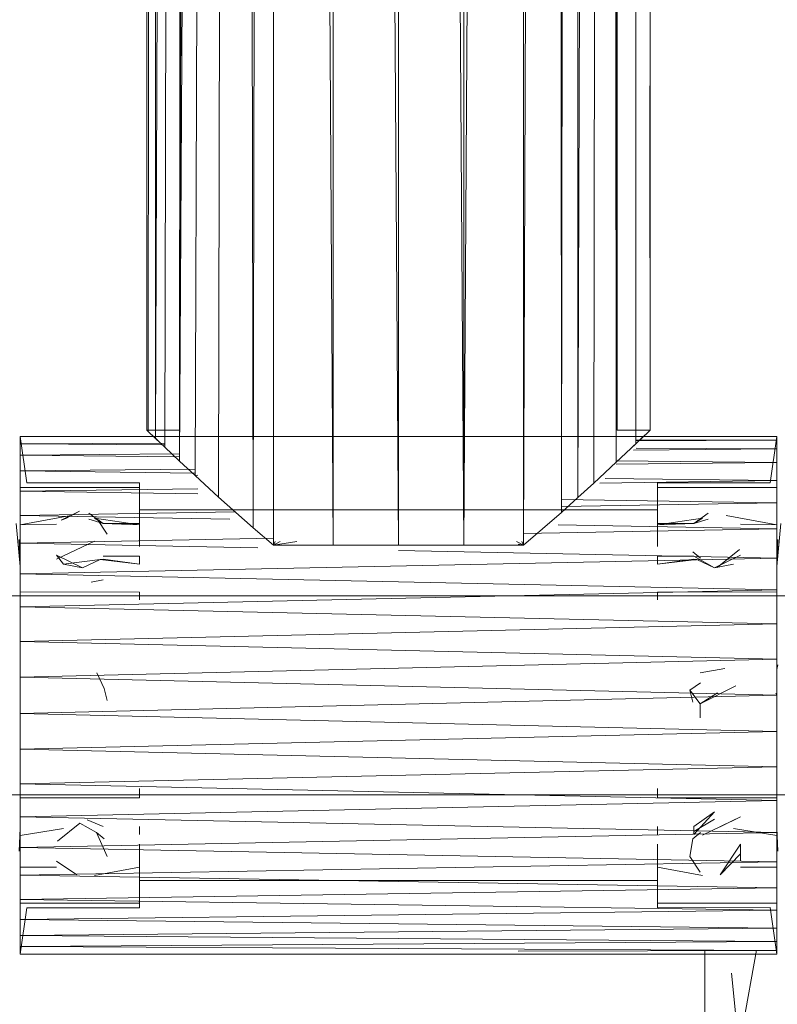
# Model space of a CAD drawing. Units: inches. Extents: x -886 to 5834, y -2282 to 2470.
# Drawn here: x 5014 to 5071, y 180 to 254 of the extents above; entities that cross this region are included whole.
import ezdxf

# ---------------------------------------------------------------- set-up
doc = ezdxf.new("R2010")
doc.units = ezdxf.units.IN
doc.header["$MEASUREMENT"] = 0

msp = doc.modelspace()

# ---------------------------------------------------------------- linework, layer by layer
at = {"lineweight": 9}
for p, q in [((5031.754, 216.189), (5033.277, 945.18)), ((5033.277, 214.891), (5033.277, 945.18)), ((5033.277, 945.18), (5037.761, 214.891)), ((5037.761, 945.18), (5042.656, 214.891)), ((5037.761, 945.18), (5037.761, 214.891)), ((5042.656, 945.18), (5047.551, 214.891)), ((5042.656, 945.18), (5042.656, 214.891)), ((5052.033, 945.18), (5047.551, 214.891)), ((5047.551, 945.18), (5047.551, 214.891)), ((5052.033, 945.18), (5052.033, 214.891)), ((5026.241, 221.195), (5030.226, 943.88)), ((5027.402, 220.11), (5030.226, 943.88)), ((5029.168, 218.494), (5030.226, 943.88)), ((5031.754, 216.189), (5030.226, 943.88)), ((5054.655, 944.08), (5052.033, 214.891)), ((5054.655, 944.08), (5054.867, 217.343)), ((5056.204, 943.331), (5054.867, 217.343)), ((5056.204, 943.331), (5056.094, 218.455)), ((5026.241, 221.195), (5028.19, 942.857)), ((5024.44, 222.887), (5026.822, 942.096)), ((5025.139, 222.226), (5026.822, 942.096)), ((5026.241, 221.195), (5026.822, 942.096)), ((5058.563, 942.064), (5056.094, 218.455)), ((5058.563, 942.064), (5057.29, 219.541)), ((5058.563, 942.064), (5058.976, 221.107)), ((5059.411, 941.575), (5058.976, 221.107)), ((5023.795, 223.498), (5023.741, 940.257)), ((5023.888, 223.409), (5024.461, 940.706)), ((5024.44, 222.887), (5024.461, 940.706)), ((5026.264, 223.521), (5026.264, 940.276)), ((5060.759, 940.763), (5058.976, 221.107)), ((5059.046, 223.521), (5059.046, 940.276)), ((5060.759, 940.763), (5060.444, 222.484)), ((5061.569, 940.257), (5061.515, 223.498)), ((5061.508, 249.308), (5061.515, 223.498)), ((5014.782, 219.555), (5014.285, 223.039)), ((5014.285, 222.944), (5014.285, 223.039)), ((5014.285, 223.039), (5014.285, 222.756)), ((5014.285, 223.039), (5071.025, 223.039)), ((5014.285, 222.474), (5014.285, 222.944)), ((5026.264, 223.521), (5023.795, 223.498)), ((5023.795, 223.498), (5023.888, 223.409)), ((5023.795, 223.498), (5024.042, 223.263)), ((5024.44, 222.887), (5023.888, 223.409)), ((5024.45, 222.877), (5024.042, 223.263)), ((5025.139, 222.226), (5024.44, 222.887)), ((5024.866, 222.484), (5024.45, 222.877)), ((5059.046, 223.521), (5061.515, 223.498)), ((5060.171, 222.226), (5060.87, 222.887)), ((5060.444, 222.484), (5060.86, 222.877)), ((5060.86, 222.877), (5061.268, 223.263)), ((5060.87, 222.887), (5061.422, 223.409)), ((5061.515, 223.498), (5061.268, 223.263)), ((5061.515, 223.498), (5061.422, 223.409)), ((5070.528, 219.555), (5071.025, 223.039)), ((5071.025, 222.944), (5071.025, 223.039)), ((5071.025, 223.039), (5071.025, 222.756)), ((5071.025, 222.474), (5071.025, 222.944)), ((5014.285, 222.756), (5014.285, 222.101)), ((5014.285, 222.474), (5025.139, 222.528)), ((5014.285, 221.637), (5014.285, 222.474)), ((5014.285, 222.474), (5025.139, 222.403)), ((5026.241, 221.195), (5025.139, 222.226)), ((5058.976, 221.107), (5060.444, 222.484)), ((5060.444, 222.791), (5071.025, 222.756)), ((5060.444, 222.703), (5071.025, 222.756)), ((5060.478, 222.17), (5071.025, 222.101)), ((5071.025, 222.756), (5071.025, 222.101)), ((5071.025, 221.637), (5071.025, 222.474)), ((5014.285, 222.101), (5014.285, 221.086)), ((5014.285, 221.637), (5026.244, 221.735)), ((5014.285, 220.45), (5014.285, 221.637)), ((5014.285, 221.637), (5026.241, 221.521)), ((5060.279, 222.013), (5071.025, 222.101)), ((5071.025, 222.101), (5071.025, 221.086)), ((5071.025, 220.45), (5071.025, 221.637)), ((5014.285, 221.086), (5014.285, 219.732)), ((5026.241, 221.195), (5027.402, 220.11)), ((5057.29, 219.541), (5058.976, 221.107)), ((5058.976, 221.203), (5071.025, 221.086)), ((5058.976, 220.951), (5071.025, 221.086)), ((5071.025, 221.086), (5071.025, 219.732)), ((5014.285, 220.45), (5027.402, 220.597)), ((5014.285, 218.936), (5014.285, 220.45)), ((5014.285, 220.45), (5027.402, 220.284)), ((5027.608, 220.137), (5027.402, 220.11)), ((5029.168, 218.494), (5027.402, 220.11)), ((5058.162, 219.895), (5071.025, 219.732)), ((5071.025, 218.936), (5071.025, 220.45)), ((5014.285, 219.732), (5014.285, 218.065)), ((5023.244, 219.212), (5014.285, 219.212)), ((5023.244, 219.212), (5014.285, 219.212)), ((5014.285, 218.375), (5014.285, 219.212)), ((5014.285, 219.212), (5014.285, 218.375)), ((5023.244, 219.567), (5014.782, 219.555)), ((5023.244, 219.567), (5023.244, 219.371)), ((5023.244, 219.567), (5023.244, 219.371)), ((5023.244, 219.371), (5023.244, 218.787)), ((5023.244, 218.787), (5023.244, 219.371)), ((5023.244, 219.212), (5023.244, 218.764)), ((5023.244, 219.212), (5023.244, 218.764)), ((5056.094, 218.455), (5057.29, 219.541)), ((5057.753, 219.546), (5071.025, 219.732)), ((5062.066, 219.567), (5062.066, 219.371)), ((5062.066, 219.567), (5062.066, 219.371)), ((5062.066, 219.567), (5070.528, 219.555)), ((5062.066, 219.371), (5062.066, 218.787)), ((5062.066, 218.787), (5062.066, 219.371)), ((5062.066, 219.212), (5062.066, 218.764)), ((5062.066, 219.212), (5071.025, 219.212)), ((5062.066, 219.212), (5062.066, 218.764)), ((5062.066, 219.212), (5071.025, 219.212)), ((5071.025, 219.732), (5071.025, 218.065)), ((5071.025, 218.375), (5071.025, 219.212)), ((5071.025, 219.212), (5071.025, 218.375)), ((5014.285, 218.936), (5027.608, 219.123)), ((5014.285, 217.124), (5014.285, 218.936)), ((5014.285, 218.936), (5027.608, 218.731)), ((5023.244, 217.831), (5023.244, 218.787)), ((5023.244, 218.764), (5023.244, 217.881)), ((5029.168, 218.494), (5031.754, 216.189)), ((5056.094, 218.455), (5054.867, 217.343)), ((5062.066, 218.787), (5062.066, 217.831)), ((5062.066, 217.881), (5062.066, 218.764)), ((5071.025, 217.124), (5071.025, 218.936)), ((5014.285, 218.375), (5014.285, 217.284)), ((5014.285, 218.065), (5014.285, 216.117)), ((5023.244, 216.588), (5023.244, 217.881)), ((5054.867, 218.313), (5071.025, 218.065)), ((5054.867, 217.797), (5071.025, 218.065)), ((5062.066, 216.588), (5062.066, 217.881)), ((5071.025, 216.588), (5071.025, 218.375)), ((5071.025, 218.065), (5071.025, 216.117)), ((5014.285, 217.124), (5030.405, 217.391)), ((5014.285, 215.049), (5014.285, 217.124)), ((5014.285, 217.124), (5029.997, 216.845)), ((5018.089, 217.114), (5014.285, 216.411)), ((5018.728, 217.442), (5017.365, 216.761)), ((5018.728, 217.442), (5017.711, 216.899)), ((5019.441, 217.284), (5020.518, 216.521)), ((5023.244, 217.149), (5023.244, 217.528)), ((5023.244, 217.528), (5062.066, 217.528)), ((5023.244, 217.528), (5062.066, 217.528)), ((5023.244, 217.528), (5023.244, 217.149)), ((5023.244, 216.402), (5023.244, 217.149)), ((5052.033, 214.891), (5054.867, 217.343)), ((5062.066, 217.149), (5062.066, 217.528)), ((5062.066, 217.528), (5062.066, 217.149)), ((5062.066, 216.402), (5062.066, 217.149)), ((5065.869, 217.284), (5064.792, 216.521)), ((5067.223, 217.114), (5071.025, 216.411)), ((5071.025, 215.049), (5071.025, 217.124)), ((5013.99, 216.506), (5014.285, 213.289)), ((5014.285, 216.411), (5014.285, 216.521)), ((5014.285, 216.521), (5014.285, 216.411)), ((5017.012, 216.467), (5014.285, 216.411)), ((5014.285, 216.082), (5014.285, 216.411)), ((5014.285, 216.411), (5014.285, 216.082)), ((5017.365, 216.761), (5017.711, 216.899)), ((5019.441, 216.832), (5020.518, 216.521)), ((5019.856, 216.924), (5020.518, 216.521)), ((5019.856, 216.924), (5023.244, 216.411)), ((5020.041, 216.899), (5020.808, 215.725)), ((5020.518, 216.521), (5023.244, 216.521)), ((5020.518, 216.521), (5023.244, 216.411)), ((5023.244, 216.411), (5023.244, 216.521)), ((5023.244, 216.521), (5023.244, 216.411)), ((5023.244, 216.082), (5023.244, 216.411)), ((5023.244, 216.411), (5023.244, 216.082)), ((5023.244, 215.307), (5023.244, 216.402)), ((5054.631, 216.408), (5071.025, 216.117)), ((5065.454, 216.924), (5062.066, 216.411)), ((5064.792, 216.521), (5062.066, 216.521)), ((5064.792, 216.521), (5062.066, 216.411)), ((5062.066, 216.411), (5062.066, 216.521)), ((5062.066, 216.521), (5062.066, 216.411)), ((5062.066, 216.082), (5062.066, 216.411)), ((5062.066, 216.411), (5062.066, 216.082)), ((5062.066, 215.307), (5062.066, 216.402)), ((5065.454, 216.924), (5064.792, 216.521)), ((5065.869, 216.832), (5064.792, 216.521)), ((5068.298, 216.467), (5071.025, 216.411)), ((5071.025, 216.411), (5071.025, 216.521)), ((5071.025, 216.521), (5071.025, 216.411)), ((5071.32, 216.506), (5071.025, 213.289)), ((5071.025, 216.082), (5071.025, 216.411)), ((5071.025, 216.411), (5071.025, 216.082)), ((5014.285, 216.117), (5014.285, 213.926)), ((5014.285, 215.54), (5014.285, 216.082)), ((5014.285, 214.795), (5014.285, 215.54)), ((5023.244, 215.54), (5023.244, 216.082)), ((5023.244, 214.795), (5023.244, 215.54)), ((5033.277, 214.891), (5031.754, 216.189)), ((5052.033, 215.76), (5071.025, 216.117)), ((5062.066, 216.082), (5062.066, 215.54)), ((5062.066, 215.54), (5062.066, 214.795)), ((5071.025, 216.117), (5071.025, 213.926)), ((5071.025, 216.082), (5071.025, 215.54)), ((5071.025, 215.54), (5071.025, 214.795)), ((5014.285, 213.59), (5014.214, 215.309)), ((5014.285, 213.289), (5014.214, 214.807)), ((5014.285, 215.049), (5033.277, 215.407)), ((5014.285, 212.753), (5014.285, 215.049)), ((5014.285, 215.049), (5032.104, 214.697)), ((5017.012, 213.853), (5019.856, 215.181)), ((5033.403, 215.175), (5033.277, 214.891)), ((5035.04, 215.175), (5033.277, 214.891)), ((5033.781, 215.175), (5033.277, 214.891)), ((5033.277, 214.891), (5037.761, 214.891)), ((5033.277, 214.891), (5035.611, 214.891)), ((5042.656, 214.891), (5037.761, 214.891)), ((5047.551, 214.891), (5042.656, 214.891)), ((5052.033, 214.891), (5047.551, 214.891)), ((5051.508, 215.175), (5052.033, 214.891)), ((5051.619, 214.955), (5052.033, 214.891)), ((5051.619, 214.901), (5052.033, 214.891)), ((5051.619, 214.891), (5052.033, 214.891)), ((5051.907, 215.175), (5052.033, 214.891)), ((5071.025, 213.59), (5071.097, 215.309)), ((5071.025, 212.753), (5071.025, 215.049)), ((5071.025, 213.289), (5071.097, 214.807)), ((5018.952, 213.195), (5017.012, 214.152)), ((5018.952, 213.195), (5017.012, 214.152)), ((5017.534, 213.473), (5017.012, 214.152)), ((5017.534, 213.473), (5017.012, 214.152)), ((5020.518, 214.066), (5023.244, 214.075)), ((5020.518, 214.066), (5023.244, 214.075)), ((5023.244, 213.469), (5023.244, 214.075)), ((5023.244, 214.075), (5023.244, 213.469)), ((5042.656, 214.488), (5071.025, 213.926)), ((5064.792, 214.066), (5062.066, 214.075)), ((5064.792, 214.066), (5062.066, 214.075)), ((5062.066, 213.469), (5062.066, 214.075)), ((5062.066, 214.075), (5062.066, 213.469)), ((5065.298, 213.911), (5064.724, 214.393)), ((5064.792, 214.066), (5066.358, 213.195)), ((5066.358, 213.195), (5068.298, 214.152)), ((5066.545, 213.221), (5068.222, 214.572)), ((5014.285, 213.926), (5014.285, 211.535)), ((5014.285, 212.753), (5071.025, 213.926)), ((5014.285, 213.846), (5014.285, 212.948)), ((5014.285, 213.289), (5014.285, 213.59)), ((5014.285, 213.59), (5014.285, 213.408)), ((5014.285, 213.289), (5014.285, 212.41)), ((5020.281, 213.824), (5017.534, 213.473)), ((5020.281, 213.824), (5017.534, 213.473)), ((5020.281, 213.824), (5017.534, 213.473)), ((5018.952, 213.195), (5017.534, 213.473)), ((5018.952, 213.195), (5017.534, 213.473)), ((5018.952, 213.195), (5017.534, 213.473)), ((5018.952, 213.195), (5017.534, 213.473)), ((5020.281, 213.824), (5018.952, 213.195)), ((5020.281, 213.824), (5018.952, 213.195)), ((5020.518, 213.841), (5020.281, 213.824)), ((5020.281, 213.824), (5023.244, 213.469)), ((5020.518, 213.841), (5023.244, 213.469)), ((5064.792, 213.841), (5062.066, 213.469)), ((5065.029, 213.824), (5062.066, 213.469)), ((5064.792, 213.841), (5065.029, 213.824)), ((5065.029, 213.824), (5066.358, 213.195)), ((5066.358, 213.195), (5067.776, 213.473)), ((5071.025, 213.926), (5071.025, 211.535)), ((5071.025, 212.948), (5071.025, 213.846)), ((5071.025, 213.289), (5071.025, 213.59)), ((5071.025, 213.59), (5071.025, 213.408)), ((5071.025, 213.289), (5071.025, 212.41)), ((5014.285, 211.655), (5014.285, 212.828)), ((5014.285, 210.279), (5014.285, 212.753)), ((5014.285, 212.753), (5071.025, 211.535)), ((5071.025, 211.655), (5071.025, 212.828)), ((5071.025, 210.279), (5071.025, 212.753)), ((5020.518, 212.288), (5019.604, 212.121)), ((5079.486, 211.106), (5005.824, 211.106)), ((5014.285, 211.106), (5006.819, 211.106)), ((5014.285, 211.655), (5014.285, 210.171)), ((5014.285, 211.535), (5014.285, 208.99)), ((5014.285, 210.279), (5071.025, 211.535)), ((5023.244, 211.366), (5014.285, 211.404)), ((5014.285, 211.404), (5014.285, 211.059)), ((5014.285, 211.404), (5014.285, 211.152)), ((5014.285, 209.753), (5014.285, 211.322)), ((5014.285, 211.106), (5014.285, 210.851)), ((5014.285, 211.106), (5014.285, 210.851)), ((5023.244, 211.25), (5023.244, 211.366)), ((5023.244, 211.366), (5023.244, 210.795)), ((5062.066, 211.366), (5071.025, 211.404)), ((5062.066, 211.25), (5062.066, 211.366)), ((5062.066, 211.366), (5062.066, 210.795)), ((5071.025, 211.655), (5071.025, 210.171)), ((5071.025, 211.535), (5071.025, 208.99)), ((5071.025, 211.404), (5071.025, 211.059)), ((5071.025, 211.404), (5071.025, 211.152)), ((5071.025, 209.753), (5071.025, 211.322)), ((5071.025, 211.106), (5071.025, 210.851)), ((5071.025, 211.106), (5071.025, 210.851)), ((5071.025, 211.106), (5078.491, 211.106)), ((5014.285, 207.676), (5014.285, 210.279)), ((5014.285, 210.279), (5071.025, 208.99)), ((5014.285, 210.171), (5014.285, 208.367)), ((5014.285, 207.884), (5014.285, 209.753)), ((5071.025, 210.171), (5071.025, 208.367)), ((5071.025, 207.884), (5071.025, 209.753)), ((5014.285, 207.676), (5071.025, 208.99)), ((5071.025, 208.99), (5071.025, 206.341)), ((5014.285, 205.265), (5014.285, 208.367)), ((5071.025, 205.265), (5071.025, 208.367)), ((5014.285, 207.884), (5014.285, 205.58)), ((5014.285, 204.994), (5014.285, 207.676)), ((5014.285, 207.676), (5071.025, 206.341)), ((5071.025, 207.884), (5071.025, 205.58)), ((5014.285, 204.994), (5071.025, 206.341)), ((5071.025, 203.64), (5071.025, 206.341)), ((5071.097, 205.916), (5071.025, 205.58)), ((5014.285, 203.64), (5014.285, 205.58)), ((5014.285, 203.64), (5014.285, 205.265)), ((5020.586, 204.158), (5020.034, 205.321)), ((5067.115, 205.64), (5065.276, 205.321)), ((5071.025, 203.106), (5071.025, 205.58)), ((5071.025, 203.64), (5071.025, 205.265)), ((5014.285, 204.994), (5014.285, 202.286)), ((5014.285, 204.994), (5071.025, 203.64)), ((5064.502, 204.022), (5065.298, 204.582)), ((5020.808, 203.258), (5020.586, 204.158)), ((5065.269, 203.005), (5064.502, 204.022)), ((5064.502, 204.022), (5064.724, 203.122)), ((5065.269, 203.005), (5067.945, 204.337)), ((5066.582, 203.832), (5065.269, 203.005)), ((5070.961, 203.797), (5071.025, 203.64)), ((5014.285, 202.286), (5071.025, 203.64)), ((5014.285, 202.015), (5014.285, 203.64)), ((5014.285, 201.7), (5014.285, 203.64)), ((5065.269, 203.005), (5065.276, 201.959)), ((5071.025, 203.64), (5071.025, 200.938)), ((5071.025, 201.7), (5071.025, 203.64)), ((5071.025, 203.106), (5071.025, 200.753)), ((5014.285, 199.604), (5014.285, 202.286)), ((5014.285, 202.286), (5071.025, 200.938)), ((5014.285, 202.015), (5014.285, 198.912)), ((5014.285, 199.396), (5014.285, 201.7)), ((5071.025, 199.396), (5071.025, 201.7)), ((5014.285, 199.604), (5071.025, 200.938)), ((5071.025, 200.938), (5071.025, 198.29)), ((5014.285, 197.001), (5014.285, 199.604)), ((5014.285, 199.604), (5071.025, 198.29)), ((5014.285, 199.396), (5014.285, 197.527)), ((5071.025, 199.396), (5071.025, 197.527)), ((5014.285, 197.108), (5014.285, 198.912)), ((5071.025, 197.108), (5071.025, 198.912)), ((5014.285, 197.001), (5071.025, 198.29)), ((5071.025, 198.29), (5071.025, 195.745)), ((5014.285, 197.527), (5014.285, 195.957)), ((5014.285, 195.624), (5014.285, 197.108)), ((5071.025, 197.527), (5071.025, 195.957)), ((5071.025, 195.624), (5071.025, 197.108)), ((5014.285, 194.527), (5014.285, 197.001)), ((5014.285, 197.001), (5071.025, 195.745)), ((5014.285, 196.644), (5014.285, 195.962)), ((5014.285, 196.174), (5014.285, 196.429)), ((5014.285, 196.174), (5014.285, 196.429)), ((5023.244, 196.644), (5023.244, 195.962)), ((5062.066, 196.644), (5062.066, 195.962)), ((5071.025, 194.527), (5071.025, 197.001)), ((5071.025, 196.035), (5071.025, 196.648)), ((5071.025, 196.174), (5071.025, 196.429)), ((5071.025, 196.174), (5071.025, 196.429)), ((5079.486, 196.174), (5005.824, 196.174)), ((5014.285, 196.174), (5006.819, 196.174)), ((5014.285, 195.962), (5014.285, 196.035)), ((5023.244, 195.962), (5014.285, 195.962)), ((5023.244, 195.962), (5014.285, 195.962)), ((5014.285, 195.957), (5014.285, 194.87)), ((5014.285, 195.745), (5014.285, 193.354)), ((5014.285, 194.527), (5071.025, 195.745)), ((5014.285, 195.624), (5014.285, 194.452)), ((5062.066, 195.962), (5071.025, 195.962)), ((5071.025, 196.174), (5078.491, 196.174)), ((5071.025, 195.962), (5071.025, 196.035)), ((5071.025, 195.745), (5071.025, 193.354)), ((5071.025, 195.624), (5071.025, 194.452)), ((5014.285, 193.991), (5014.285, 194.87)), ((5064.792, 193.818), (5066.358, 194.902)), ((5064.792, 193.214), (5066.358, 194.902)), ((5071.025, 193.991), (5071.025, 194.87)), ((5014.285, 192.23), (5014.285, 194.527)), ((5014.285, 194.527), (5071.025, 193.354)), ((5014.285, 194.332), (5014.285, 193.434)), ((5020.518, 193.818), (5019.321, 194.296)), ((5064.792, 193.438), (5066.358, 194.36)), ((5068.298, 194.536), (5065.454, 193.162)), ((5068.298, 194.536), (5066.775, 193.772)), ((5071.025, 192.23), (5071.025, 194.527)), ((5071.025, 193.434), (5071.025, 194.332)), ((5014.285, 193.689), (5014.214, 191.971)), ((5014.285, 193.991), (5014.285, 193.689)), ((5014.285, 193.689), (5014.285, 193.872)), ((5017.534, 193.663), (5014.285, 193.128)), ((5014.285, 193.128), (5014.285, 193.434)), ((5014.285, 193.354), (5014.285, 191.163)), ((5014.285, 192.23), (5071.025, 193.354)), ((5018.765, 194.059), (5017.088, 192.708)), ((5018.765, 194.059), (5020.012, 193.369)), ((5020.808, 191.555), (5020.012, 193.369)), ((5020.012, 193.369), (5020.586, 192.886)), ((5023.244, 193.205), (5023.244, 193.811)), ((5023.244, 193.811), (5023.244, 193.205)), ((5062.066, 193.205), (5062.066, 193.811)), ((5062.066, 193.811), (5062.066, 193.205)), ((5065.298, 193.369), (5064.724, 192.886)), ((5064.792, 193.818), (5064.792, 193.214)), ((5067.776, 193.663), (5071.025, 193.128)), ((5071.025, 193.991), (5071.025, 193.689)), ((5071.025, 193.689), (5071.025, 193.872)), ((5071.025, 193.689), (5071.097, 191.971)), ((5071.025, 193.128), (5071.025, 193.434)), ((5071.025, 193.354), (5071.025, 191.163)), ((5064.502, 191.555), (5064.724, 192.886)), ((5014.285, 191.74), (5014.285, 192.485)), ((5014.285, 190.156), (5014.285, 192.23)), ((5014.285, 192.23), (5071.025, 191.163)), ((5023.244, 191.74), (5023.244, 192.485)), ((5023.244, 190.878), (5023.244, 191.973)), ((5062.066, 192.485), (5062.066, 191.74)), ((5062.066, 190.878), (5062.066, 191.973)), ((5068.298, 192.493), (5066.775, 190.197)), ((5068.298, 191.21), (5068.298, 192.493)), ((5071.025, 192.485), (5071.025, 191.74)), ((5071.025, 190.156), (5071.025, 192.23)), ((5014.285, 191.198), (5014.285, 191.74)), ((5014.285, 190.869), (5014.285, 191.198)), ((5014.285, 191.198), (5014.285, 190.869)), ((5014.285, 191.163), (5014.285, 189.215)), ((5014.285, 190.156), (5071.025, 191.163)), ((5017.012, 191.21), (5018.537, 190.197)), ((5023.244, 191.198), (5023.244, 191.74)), ((5023.244, 190.869), (5023.244, 191.198)), ((5023.244, 191.198), (5023.244, 190.869)), ((5062.066, 191.74), (5062.066, 191.198)), ((5062.066, 190.869), (5062.066, 191.198)), ((5062.066, 191.198), (5062.066, 190.869)), ((5065.269, 190.38), (5064.502, 191.555)), ((5068.298, 191.747), (5066.775, 190.197)), ((5068.298, 191.747), (5068.298, 191.21)), ((5071.025, 191.74), (5071.025, 191.198)), ((5071.025, 190.869), (5071.025, 191.198)), ((5071.025, 191.198), (5071.025, 190.869)), ((5071.025, 191.163), (5071.025, 189.215)), ((5014.285, 190.759), (5014.285, 190.869)), ((5014.285, 190.759), (5014.285, 190.869)), ((5017.012, 190.759), (5014.285, 190.759)), ((5014.285, 190.692), (5014.285, 189.399)), ((5019.856, 190.146), (5023.244, 190.759)), ((5023.244, 190.13), (5023.244, 190.878)), ((5023.244, 190.869), (5023.244, 190.759)), ((5023.244, 190.759), (5023.244, 190.869)), ((5062.066, 190.13), (5062.066, 190.878)), ((5062.066, 190.869), (5062.066, 190.759)), ((5062.066, 190.759), (5062.066, 190.869)), ((5065.454, 190.146), (5062.066, 190.759)), ((5062.066, 190.692), (5062.066, 189.399)), ((5068.298, 190.759), (5071.025, 190.759)), ((5071.025, 190.759), (5071.025, 190.869)), ((5071.025, 190.759), (5071.025, 190.869)), ((5014.285, 188.344), (5014.285, 190.156)), ((5014.285, 190.156), (5071.025, 189.215)), ((5023.244, 190.13), (5023.244, 189.751)), ((5023.244, 189.751), (5023.244, 190.13)), ((5023.244, 188.904), (5023.244, 189.996)), ((5023.244, 189.751), (5062.066, 189.751)), ((5023.244, 189.751), (5062.066, 189.751)), ((5062.066, 190.13), (5062.066, 189.751)), ((5062.066, 189.751), (5062.066, 190.13)), ((5071.025, 188.344), (5071.025, 190.156)), ((5014.285, 188.516), (5014.285, 189.399)), ((5014.285, 189.215), (5014.285, 187.548)), ((5014.285, 188.344), (5071.025, 189.215)), ((5023.244, 188.493), (5023.244, 189.449)), ((5062.066, 189.449), (5062.066, 188.493)), ((5062.066, 188.516), (5062.066, 189.399)), ((5071.025, 189.215), (5071.025, 187.548)), ((5014.285, 188.068), (5014.285, 188.516)), ((5014.285, 186.83), (5014.285, 188.344)), ((5014.285, 188.344), (5071.025, 187.548)), ((5023.244, 188.068), (5023.244, 188.516)), ((5023.244, 188.493), (5023.244, 187.909)), ((5023.244, 187.909), (5023.244, 188.493)), ((5062.066, 188.068), (5062.066, 188.516)), ((5062.066, 188.493), (5062.066, 187.909)), ((5062.066, 187.909), (5062.066, 188.493)), ((5071.025, 188.068), (5071.025, 188.516)), ((5071.025, 186.83), (5071.025, 188.344)), ((5023.244, 188.068), (5014.285, 188.068)), ((5023.244, 188.068), (5014.285, 188.068)), ((5014.782, 187.713), (5014.285, 184.241)), ((5014.285, 187.548), (5014.285, 186.193)), ((5014.285, 186.83), (5071.025, 187.548)), ((5023.244, 187.713), (5014.782, 187.713)), ((5023.244, 187.909), (5023.244, 187.713)), ((5023.244, 187.713), (5023.244, 187.909)), ((5062.066, 188.068), (5071.025, 188.068)), ((5062.066, 188.068), (5071.025, 188.068)), ((5062.066, 187.909), (5062.066, 187.713)), ((5062.066, 187.713), (5062.066, 187.909)), ((5062.066, 187.713), (5070.528, 187.725)), ((5070.528, 187.725), (5071.025, 184.241)), ((5071.025, 187.548), (5071.025, 186.193)), ((5014.285, 185.642), (5014.285, 186.83)), ((5014.285, 186.83), (5071.025, 186.193)), ((5071.025, 185.642), (5071.025, 186.83)), ((5014.285, 186.193), (5014.285, 185.179)), ((5014.285, 185.642), (5071.025, 186.193)), ((5071.025, 186.193), (5071.025, 185.179)), ((5014.285, 184.806), (5014.285, 185.642)), ((5014.285, 185.642), (5071.025, 185.179)), ((5071.025, 184.806), (5071.025, 185.642)), ((5014.285, 185.179), (5014.285, 184.524)), ((5014.285, 184.806), (5071.025, 185.179)), ((5014.285, 184.335), (5014.285, 184.806)), ((5014.285, 184.806), (5071.025, 184.524)), ((5014.285, 184.241), (5014.285, 184.524)), ((5051.619, 184.459), (5071.025, 184.524)), ((5065.627, 184.551), (5065.627, 177.233)), ((5069.503, 184.531), (5068.196, 177.233)), ((5071.025, 185.179), (5071.025, 184.524)), ((5071.025, 184.335), (5071.025, 184.806)), ((5071.025, 184.241), (5071.025, 184.524)), ((5014.285, 184.241), (5014.285, 184.335)), ((5014.285, 184.241), (5071.025, 184.241)), ((5071.025, 184.241), (5071.025, 184.335)), ((5067.626, 182.81), (5068.196, 177.233))]:
    msp.add_line(p, q, dxfattribs=at)

doc.saveas('drawing.dxf')
